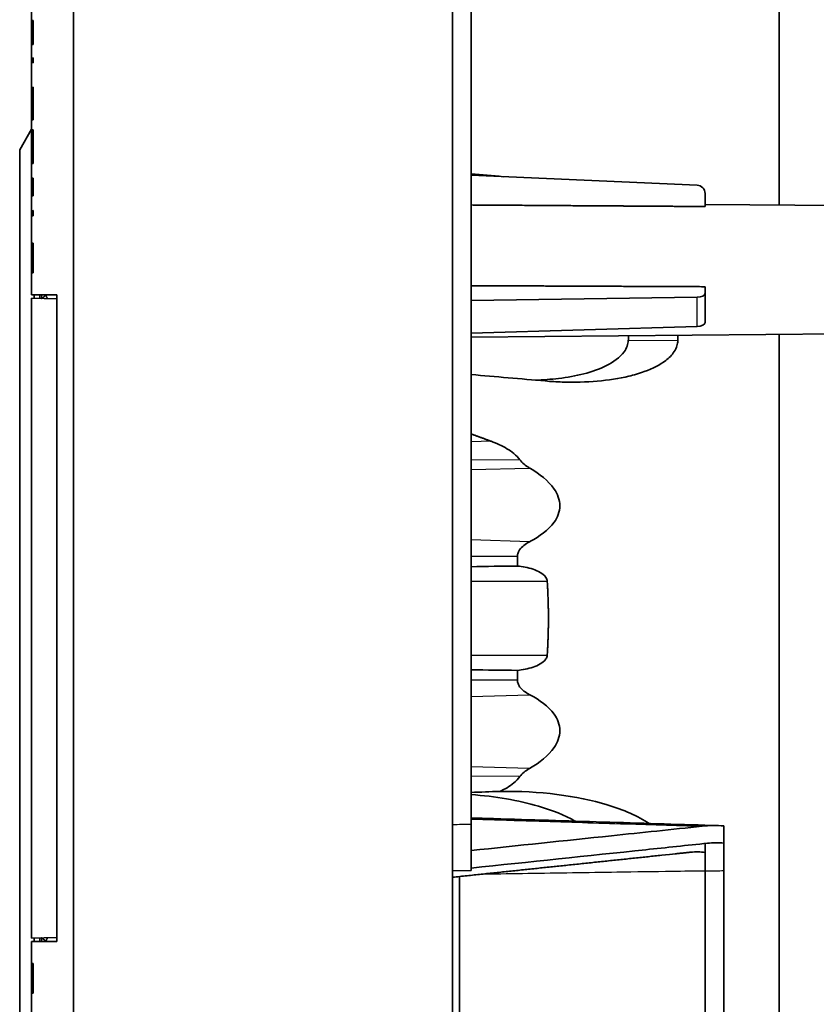
# Model space of a CAD drawing. Units: millimetres. Extents: x 14 to 1080, y -49 to 580.
# Drawn here: x 346 to 393, y 384 to 443 of the extents above; entities that cross this region are included whole.
import ezdxf

# ---------------------------------------------------------------- set-up
doc = ezdxf.new("R2010")
doc.units = ezdxf.units.MM
doc.header["$LTSCALE"] = 2
for name, color, linetype, lineweight in [('Dimension (ISO)', 7, 'Continuous', 18), ('Visible (ISO)', 7, 'Continuous', 35), ('Visible Narrow (ISO)', 7, 'Continuous', 25)]:
    doc.layers.add(name, color=color, linetype=linetype, lineweight=lineweight)
doc.styles.add('Note Text (ISO)', font='arial.ttf')
doc.dimstyles.new('ISO FOR MARKETING', dxfattribs={"dimscale": 2, "dimtxt": 2.5, "dimasz": 2.5, "dimexe": 3.175, "dimexo": 2, "dimgap": 0.762, "dimtad": 1, "dimrnd": 1e-08, "dimdsep": 46, "dimtxsty": 'Note Text (ISO)', "dimcen": 0.09, "dimdle": 10, "dimclrd": 256, "dimclre": 256, "dimclrt": 256, "dimazin": 2, "dimtfac": 1.40208, "dimtdec": 1, "dimtmove": 0, "dimatfit": 3, "dimfxl": 1, "dimtolj": 1, "dimtzin": 0, "dimlwd": -1, "dimlwe": -1, "dimarcsym": 0})

# ---------------------------------------------------------------- blocks, each defined once
blk = doc.blocks.new('*D11')
at = {"layer": 'Defpoints', "color": 0, "transparency": 16777216}
for p in [(348.758, 512.532), (348.758, 301.532), (524.758, 301.532)]:
    blk.add_point(p, dxfattribs=at)
at = {"layer": 'Dimension (ISO)', "transparency": 16777216}
for p, q in [((352.758, 512.532), (531.108, 512.532)), ((524.758, 507.532), (524.758, 306.532)), ((352.758, 301.532), (531.108, 301.532))]:
    blk.add_line(p, q, dxfattribs=at)
for points in [[(523.925, 507.532), (525.591, 507.532), (524.758, 512.532)], [(523.925, 306.532), (525.591, 306.532), (524.758, 301.532)]]:
    blk.add_solid(points, dxfattribs=at)
at = {"layer": 'Dimension (ISO)', "transparency": 16777216, "char_height": 5, "attachment_point": 1, "rotation": 90, "style": 'Note Text (ISO)'}
for s, insert in [('\\A1;211 mm', (518.21, 394.743)), ('\\A1;8.31 in', (526.282, 396.928))]:
    blk.add_mtext(s, dxfattribs=dict(at, insert=insert))

msp = doc.modelspace()

# ---------------------------------------------------------------- linework, layer by layer
at = {"layer": 'Visible (ISO)'}
for p, q in [((348.758, 525.663), (348.758, 288.401)), ((371.258, 511.537), (371.258, 377.773)), ((372.358, 509.365), (372.358, 394.787)), ((390.656, 482.864), (390.656, 431.57)), ((346.258, 443.132), (346.258, 442.532)), ((346.258, 442.532), (346.358, 442.532)), ((346.258, 441.532), (346.258, 442.532)), ((346.358, 441.097), (346.358, 442.532)), ((346.258, 441.532), (346.358, 441.532)), ((346.258, 441.091), (346.258, 441.532)), ((346.358, 441.097), (346.258, 441.091)), ((346.258, 441.091), (346.258, 440.297)), ((346.258, 440.297), (346.358, 440.303)), ((346.258, 440.232), (346.258, 440.297)), ((346.358, 440.015), (346.358, 440.303)), ((346.258, 440.232), (346.358, 440.232)), ((346.258, 440.034), (346.258, 440.232)), ((346.258, 440.034), (346.258, 438.555)), ((346.358, 440.015), (346.258, 440.034)), ((346.258, 438.555), (346.358, 438.561)), ((346.258, 437.632), (346.258, 438.555)), ((346.358, 436.632), (346.358, 438.561)), ((346.258, 436.632), (346.258, 437.632)), ((346.258, 437.632), (346.358, 437.632)), ((346.258, 436.632), (346.258, 436.032)), ((346.358, 436.632), (346.258, 436.632)), ((345.558, 434.853), (346.258, 436.065)), ((346.258, 436.032), (346.358, 436.032)), ((346.258, 435.032), (346.258, 436.032)), ((346.358, 434.032), (346.358, 436.032)), ((346.258, 435.032), (346.358, 435.032)), ((346.258, 434.032), (346.258, 435.032)), ((345.558, 379.211), (345.558, 434.853)), ((346.258, 434.032), (346.258, 433.169)), ((346.358, 434.032), (346.258, 434.032)), ((385.78, 432.748), (372.358, 433.334)), ((346.258, 433.169), (346.358, 433.153)), ((346.258, 432.432), (346.258, 433.169)), ((346.358, 432.11), (346.358, 433.153)), ((346.258, 432.432), (346.358, 432.432)), ((346.258, 432.103), (346.258, 432.432)), ((346.358, 432.11), (346.258, 432.103)), ((346.258, 432.103), (346.258, 431.226)), ((386.258, 431.477), (386.258, 432.249)), ((400.258, 431.486), (386.258, 431.608)), ((346.258, 431.226), (346.358, 431.233)), ((346.258, 431.132), (346.258, 431.226)), ((346.258, 431.132), (346.358, 431.132)), ((346.258, 430.932), (346.258, 431.132)), ((346.258, 430.932), (346.258, 429.295)), ((346.358, 430.917), (346.258, 430.932)), ((346.358, 430.917), (346.358, 431.233)), ((346.258, 429.295), (346.358, 429.302)), ((346.258, 428.532), (346.258, 429.295)), ((346.358, 427.532), (346.358, 429.302)), ((346.258, 428.532), (346.358, 428.532)), ((346.258, 427.532), (346.258, 428.532)), ((346.258, 427.532), (346.258, 426.232)), ((346.358, 427.532), (346.258, 427.532)), ((386.258, 426.333), (386.258, 426.718)), ((386.258, 424.601), (386.258, 426.333)), ((347.758, 426.232), (346.258, 426.232)), ((346.258, 426.032), (347.758, 425.993)), ((346.258, 426.032), (346.258, 388.032)), ((346.424, 426.232), (346.424, 426.027)), ((346.758, 426.019), (346.758, 426.232)), ((347.758, 426.232), (347.758, 387.832)), ((372.358, 425.895), (385.78, 426.087)), ((385.78, 424.347), (372.358, 423.953)), ((400.258, 423.969), (372.358, 423.725)), ((390.656, 423.885), (390.656, 368.626)), ((375.111, 410.131), (375.111, 410.707)), ((375.111, 403.357), (375.111, 403.933)), ((372.358, 392.054), (372.358, 394.787)), ((387.358, 393.676), (387.358, 394.698)), ((386.258, 393.116), (386.258, 393.655)), ((387.358, 392.043), (387.358, 393.676)), ((372.359, 393.235), (372.358, 393.235)), ((386.258, 392.039), (386.258, 393.116)), ((371.258, 392.031), (372.358, 392.054)), ((386.258, 392.039), (386.258, 368.678)), ((387.358, 368.665), (387.358, 392.043)), ((371.668, 377.831), (371.668, 391.692)), ((347.758, 388.071), (346.258, 388.032)), ((346.258, 387.832), (346.258, 386.532)), ((346.258, 387.832), (347.758, 387.832)), ((346.424, 388.036), (346.424, 387.832)), ((346.758, 387.832), (346.758, 388.045)), ((346.258, 385.532), (346.258, 386.532)), ((346.258, 386.532), (346.358, 386.532)), ((346.358, 384.762), (346.358, 386.532)), ((346.258, 384.769), (346.258, 385.532)), ((346.258, 385.532), (346.358, 385.532)), ((346.258, 384.769), (346.258, 383.132)), ((346.358, 384.762), (346.258, 384.769))]:
    msp.add_line(p, q, dxfattribs=at)
msp.add_arc((385.758, 432.249), 0.5, 0, 87.5, dxfattribs=at)
for centre, major_axis, start_param, end_param in [((385.758, 426.336), (0.5, -0.005), 4.76106, 6.288223), ((385.758, 424.597), (0.5, 0.005), 4.750984, 6.278147)]:
    msp.add_ellipse(centre, major_axis=major_axis, ratio=0.499962, start_param=start_param, end_param=end_param, dxfattribs=at)
for points, degree in [([(372.358, 433.417), (372.991, 433.362), (373.625, 433.306), (374.258, 433.251)], 3), ([(380.385, 431.516), (376.399, 431.543), (372.358, 431.569)], 2), ([(381.503, 431.509), (380.945, 431.513), (380.385, 431.516)], 2), ([(386.258, 431.477), (383.891, 431.493), (381.503, 431.509)], 2), ([(372.358, 426.777), (375.135, 426.766), (377.885, 426.754)], 2), ([(377.885, 426.754), (378.445, 426.751), (379.004, 426.749)], 2), ([(379.004, 426.749), (382.654, 426.734), (386.258, 426.718)], 2), ([(384.647, 423.832), (384.643, 423.721), (384.638, 423.611), (384.633, 423.503)], 3), ([(376.768, 421.118), (375.298, 421.246), (373.828, 421.374), (372.358, 421.502)], 3), ([(372.358, 410.092), (373.279, 410.108), (374.199, 410.121), (375.111, 410.131)], 3), ([(375.111, 403.933), (374.199, 403.942), (373.279, 403.955), (372.358, 403.972)], 3), ([(374.076, 396.745), (373.492, 396.727), (372.917, 396.709), (372.358, 396.69)], 3), ([(386.085, 394.678), (386.509, 394.723), (386.938, 394.73), (387.358, 394.698)], 3), ([(387.358, 393.676), (387.043, 393.707), (386.719, 393.703), (386.401, 393.67)], 3), ([(386.258, 393.116), (385.98, 393.161), (385.687, 393.166), (385.401, 393.136)], 3)]:
    msp.add_open_spline(points, degree=degree, dxfattribs=at)
for points, weights in [([(346.86, 426.016), (346.985, 426.109), (347.111, 426.203)], [1.00000882039, 1.00008122315, 1.00011516402]), ([(347.111, 426.203), (347.158, 426.105), (347.207, 426.007)], [1, 1.00019218191, 1.00034279296]), ([(347.758, 426.188), (347.747, 426.21), (347.736, 426.232)], [1.00072328155, 1.0007058745, 1.0006864889]), ([(381.696, 423.53), (381.703, 423.668), (381.708, 423.807)], [5.30583672988, 5.30592096312, 5.30599085271]), ([(372.358, 417.976), (372.959, 417.755), (373.555, 417.536)], [303.328832261, 303.881091357, 304.43011905]), ([(376.881, 409.232), (377.022, 407.032), (376.881, 404.832)], [1.04605795412, 1.04642052045, 1.04605795412]), ([(372.359, 393.235), (372.359, 393.235), (372.358, 393.235)], [1.0092451376, 1.00924530893, 1.00924548026]), ([(347.111, 387.861), (346.985, 387.955), (346.86, 388.048)], [1.00011516398, 1.00008122313, 1.00000882038]), ([(347.207, 388.057), (347.158, 387.959), (347.111, 387.861)], [1.00034279296, 1.00019218191, 1]), ([(347.736, 387.832), (347.747, 387.854), (347.758, 387.876)], [1.0006864889, 1.0007058745, 1.00072328155])]:
    msp.add_rational_spline(points, weights, degree=2, dxfattribs=at)
for points, knots in [([(376.182, 421.169), (376.639, 421.183), (377.101, 421.215), (378.576, 421.392), (379.57, 421.612), (380.784, 422.225), (381.202, 422.506), (381.52, 422.953), (381.585, 423.07), (381.668, 423.304), (381.691, 423.419), (381.696, 423.53)], [0.1709841, 0.1709841, 0.1709841, 0.1709841, 0.3099597, 0.3099597, 0.6199194, 0.6199194, 0.7577817, 0.7577817, 0.7968915, 0.7968915, 0.8304539, 0.8304539, 0.8304539, 0.8304539]), ([(384.633, 423.503), (384.628, 423.404), (384.611, 423.308), (384.545, 423.09), (384.489, 422.975), (384.288, 422.661), (384.108, 422.485), (383.59, 422.085), (383.161, 421.862), (382.343, 421.566), (382.031, 421.475), (380.577, 421.127), (379.209, 421.007), (377.433, 421.068), (377.1, 421.089), (376.768, 421.118)], [-1.178173, -1.178173, -1.178173, -1.178173, -1.128225, -1.128225, -1.062095, -1.062095, -0.933574, -0.933574, -0.713505, -0.713505, -0.585728, -0.585728, -0.11707, -0.11707, -0.009276, -0.009276, -0.009276, -0.009276]), ([(375.258, 416.438), (375.068, 416.706), (374.764, 416.935), (374.201, 417.272), (373.885, 417.414), (373.555, 417.536)], [1.8620019, 1.8620019, 1.8620019, 1.8620019, 1.960985, 1.960985, 2.067071, 2.067071, 2.067071, 2.067071]), ([(375.258, 416.438), (375.391, 416.25), (375.603, 416.089), (375.806, 415.967), (375.82, 415.959), (375.833, 415.951)], [0.45859988, 0.45859988, 0.45859988, 0.45859988, 0.52780896, 0.52780896, 0.53283308, 0.53283308, 0.53283308, 0.53283308]), ([(375.835, 411.574), (375.854, 411.584), (375.873, 411.594), (376.394, 411.871), (376.957, 412.26), (377.389, 412.87), (377.477, 413.026), (377.598, 413.361), (377.629, 413.54), (377.629, 413.877), (377.598, 414.058), (377.477, 414.4), (377.389, 414.562), (376.957, 415.198), (376.394, 415.62), (375.873, 415.928), (375.853, 415.94), (375.833, 415.951)], [2.9665421, 2.9665421, 2.9665421, 2.9665421, 2.9735223, 2.9735223, 3.1561556, 3.1561556, 3.2069272, 3.2069272, 3.2576988, 3.2576988, 3.3084705, 3.3084705, 3.3592421, 3.3592421, 3.5418754, 3.5418754, 3.5490113, 3.5490113, 3.5490113, 3.5490113]), ([(375.835, 411.574), (375.821, 411.567), (375.807, 411.56), (375.597, 411.446), (375.376, 411.289), (375.206, 411.045), (375.171, 410.981), (375.123, 410.846), (375.111, 410.774), (375.111, 410.707)], [1.1102649, 1.1102649, 1.1102649, 1.1102649, 1.1152265, 1.1152265, 1.1873439, 1.1873439, 1.2076703, 1.2076703, 1.2279967, 1.2279967, 1.2279967, 1.2279967]), ([(375.111, 410.131), (375.264, 410.115), (375.42, 410.092), (375.891, 409.997), (376.201, 409.902), (376.585, 409.677), (376.72, 409.574), (376.824, 409.419), (376.845, 409.379), (376.872, 409.303), (376.879, 409.267), (376.881, 409.232)], [0.0497459, 0.0497459, 0.0497459, 0.0497459, 0.0964814, 0.0964814, 0.1929628, 0.1929628, 0.2375032, 0.2375032, 0.2501014, 0.2501014, 0.2603078, 0.2603078, 0.2603078, 0.2603078]), ([(376.881, 404.832), (376.879, 404.797), (376.872, 404.761), (376.845, 404.684), (376.824, 404.644), (376.72, 404.489), (376.585, 404.387), (376.201, 404.162), (375.891, 404.067), (375.42, 403.971), (375.264, 403.948), (375.111, 403.933)], [0.2650914, 0.2650914, 0.2650914, 0.2650914, 0.2752978, 0.2752978, 0.2878961, 0.2878961, 0.3324365, 0.3324365, 0.4289179, 0.4289179, 0.4756533, 0.4756533, 0.4756533, 0.4756533]), ([(375.111, 403.357), (375.111, 403.289), (375.123, 403.217), (375.171, 403.082), (375.206, 403.019), (375.376, 402.775), (375.597, 402.618), (375.807, 402.504), (375.821, 402.497), (375.835, 402.489)], [1.2279967, 1.2279967, 1.2279967, 1.2279967, 1.2483231, 1.2483231, 1.2686495, 1.2686495, 1.3407669, 1.3407669, 1.3457285, 1.3457285, 1.3457285, 1.3457285]), ([(375.833, 398.113), (375.853, 398.124), (375.873, 398.135), (376.394, 398.443), (376.957, 398.866), (377.389, 399.502), (377.477, 399.663), (377.598, 400.006), (377.629, 400.186), (377.629, 400.524), (377.598, 400.703), (377.477, 401.038), (377.389, 401.194), (376.957, 401.804), (376.394, 402.193), (375.873, 402.469), (375.854, 402.479), (375.835, 402.489)], [2.9663864, 2.9663864, 2.9663864, 2.9663864, 2.9735223, 2.9735223, 3.1561556, 3.1561556, 3.2069272, 3.2069272, 3.2576988, 3.2576988, 3.3084705, 3.3084705, 3.3592421, 3.3592421, 3.5418754, 3.5418754, 3.5488556, 3.5488556, 3.5488556, 3.5488556]), ([(374.076, 396.745), (374.219, 396.813), (374.359, 396.886), (374.764, 397.128), (375.068, 397.357), (375.258, 397.626)], [1.5927806, 1.5927806, 1.5927806, 1.5927806, 1.641556, 1.641556, 1.740539, 1.740539, 1.740539, 1.740539]), ([(375.833, 398.113), (375.82, 398.105), (375.806, 398.096), (375.603, 397.974), (375.391, 397.814), (375.258, 397.626)], [1.11026822, 1.11026822, 1.11026822, 1.11026822, 1.11529233, 1.11529233, 1.18450142, 1.18450142, 1.18450142, 1.18450142]), ([(378.526, 394.98), (377.921, 395.327), (377.189, 395.627), (375.177, 396.22), (373.811, 396.453), (372.358, 396.555)], [0.3319395, 0.3319395, 0.3319395, 0.3319395, 0.5455089, 0.5455089, 0.8493673, 0.8493673, 0.8493673, 0.8493673]), ([(374.076, 396.745), (376.41, 396.779), (378.643, 396.496), (381.412, 395.66), (382.267, 395.287), (382.937, 394.843)], [-1.0346945, -1.0346945, -1.0346945, -1.0346945, -0.5553242, -0.5553242, -0.295986, -0.295986, -0.295986, -0.295986]), ([(387.051, 394.714), (385.975, 394.748), (384.899, 394.782), (382.746, 394.849), (381.67, 394.882), (379.518, 394.949), (378.441, 394.983), (376.289, 395.05), (375.212, 395.084), (373.543, 395.136), (372.951, 395.154), (372.358, 395.173)], [-0.095165, -0.095165, -0.095165, -0.095165, 0.227949, 0.227949, 0.551063, 0.551063, 0.874178, 0.874178, 1.197292, 1.197292, 1.375233, 1.375233, 1.375233, 1.375233]), ([(386.085, 394.678), (384.281, 394.489), (382.482, 394.3), (377.924, 393.82), (375.143, 393.528), (372.359, 393.235)], [-3.130762, -3.130762, -3.130762, -3.130762, -2.493462, -2.493462, -1.509017, -1.509017, -1.509017, -1.509017]), ([(386.401, 393.67), (385.177, 393.541), (383.953, 393.413), (379.274, 392.921), (375.816, 392.557), (372.358, 392.194)], [0.740742, 0.740742, 0.740742, 0.740742, 1.175403, 1.175403, 2.405495, 2.405495, 2.405495, 2.405495])]:
    msp.add_open_spline(points, degree=3, knots=knots, dxfattribs=at)
msp.add_rational_spline([(371.258, 391.649), (377.553, 392.311), (384.389, 393.029), (385.401, 393.136)], [1.82824596495, 1.90391501976, 1.99351359882, 2.00751027401], degree=2, knots=[0.16962152, 0.16962152, 0.16962152, 0.20069271, 0.20644629, 0.20644629, 0.20644629], dxfattribs=at)
at = {"layer": 'Visible Narrow (ISO)'}
for p, q in [((346.845, 426.232), (346.845, 426.016)), ((385.78, 424.347), (385.78, 426.087)), ((384.633, 423.503), (381.696, 423.53)), ((373.555, 417.536), (372.358, 417.496)), ((375.258, 416.438), (372.358, 416.415)), ((372.358, 415.868), (375.833, 415.951)), ((375.835, 411.574), (372.358, 411.681)), ((372.358, 410.713), (375.111, 410.707)), ((372.358, 409.232), (376.881, 409.232)), ((372.358, 404.832), (376.881, 404.832)), ((375.111, 403.357), (372.358, 403.351)), ((372.358, 402.383), (375.835, 402.489)), ((375.833, 398.113), (372.358, 398.196)), ((375.258, 397.626), (372.358, 397.648)), ((346.845, 388.047), (346.845, 387.832))]:
    msp.add_line(p, q, dxfattribs=at)
for points, knots in [([(372.358, 394.787), (372.175, 394.783), (371.991, 394.779), (371.808, 394.775), (371.625, 394.771), (371.441, 394.768), (371.258, 394.764)], [-0.420253, -0.420253, -0.420253, -0.420253, -0.365233, -0.365233, -0.365233, -0.3102178, -0.3102178, -0.3102178, -0.3102178]), ([(372.358, 395.107), (373.602, 395.068), (374.846, 395.029), (377.801, 394.937), (379.511, 394.883), (381.222, 394.83), (382.033, 394.805), (382.843, 394.78), (384.464, 394.729), (385.274, 394.704), (386.085, 394.678)], [-1.37367, -1.37367, -1.37367, -1.37367, -1.000211, -1.000211, -0.486617, -0.486617, -0.486617, -0.243309, -0.243309, -0.000001, -0.000001, -0.000001, -0.000001]), ([(375.735, 391.885), (377.497, 391.911), (379.259, 391.937), (381.02, 391.963), (382.119, 391.979), (383.217, 391.995), (384.963, 392.02), (385.61, 392.03), (386.258, 392.039)], [2.612339, 2.612339, 2.612339, 2.612339, 3.140979, 3.140979, 3.140979, 3.470479, 3.470479, 3.664827, 3.664827, 3.664827, 3.664827]), ([(386.258, 392.024), (386.317, 392.025), (386.377, 392.026), (386.436, 392.027), (386.744, 392.032), (387.051, 392.038), (387.358, 392.043)], [0.3040331, 0.3040331, 0.3040331, 0.3040331, 0.3218828, 0.3218828, 0.3218828, 0.4140499, 0.4140499, 0.4140499, 0.4140499])]:
    msp.add_open_spline(points, degree=3, knots=knots, dxfattribs=at)
msp.add_open_spline([(373.147, 391.847), (374.009, 391.86), (374.872, 391.873), (375.735, 391.885)], degree=3, dxfattribs=at)

# ---------------------------------------------------------------- dimensions: what is measured, and where the dimension line sits
at = {"layer": 'Dimension (ISO)'}
dim = msp.add_linear_dim(base=(524.758, 301.532), p1=(348.758, 512.532), p2=(348.758, 301.532), angle=90, text='<> mm\\X8.31 in', dimstyle='ISO FOR MARKETING', override={"dimgap": 0.762, "dimdec": 2, "dimpost": '', "dimtol": 0, "dimlim": 0, "dimtp": 0, "dimtm": 0, "dimtdec": 1, "dimtofl": 0, "dimatfit": 1, "dimtvp": -0.25}, dxfattribs=at)
dim.commit()
dim.dimension.update_dxf_attribs({"geometry": '*D11', "text_midpoint": (524.758, 407.032), "dimtype": 160})

doc.saveas('drawing.dxf')
